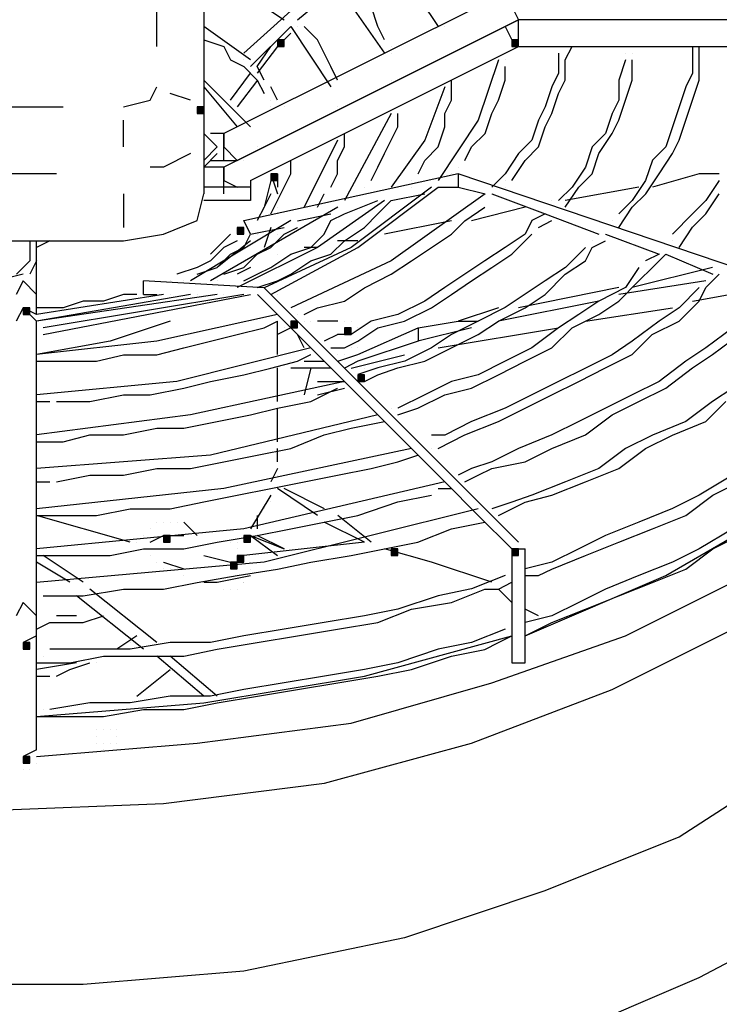
# Model space of a CAD drawing. Extents: x -537 to -75, y -72 to 223.
# Drawn here: x -453 to -444, y 192 to 205 of the extents above; entities that cross this region are included whole.
import ezdxf

# ---------------------------------------------------------------- set-up
doc = ezdxf.new("R2010")
doc.units = 0
doc.header["$LTSCALE"] = 0.25
doc.header["$MEASUREMENT"] = 0
doc.layers.add('D7', color=7, linetype='CONTINUOUS')

# ---------------------------------------------------------------- blocks, each defined once
blk = doc.blocks.new('A$C25EE0A05')
at = {"layer": 'D7', "linetype": 'Continuous'}
h = blk.add_hatch(color=7, dxfattribs=at)
h.dxf.hatch_style = 2
h.paths.add_polyline_path([(81.2, 103.863), (81.288, 103.863), (81.288, 103.95), (81.2, 103.95)])
h = blk.add_hatch(color=7, dxfattribs=at)
h.dxf.hatch_style = 2
h.paths.add_polyline_path([(84.263, 103.863), (84.35, 103.863), (84.35, 103.95), (84.263, 103.95)])
h = blk.add_hatch(color=7, dxfattribs=at)
h.dxf.hatch_style = 2
h.paths.add_polyline_path([(80.15, 102.988), (80.238, 102.988), (80.238, 103.075), (80.15, 103.075)])
h = blk.add_hatch(color=7, dxfattribs=at)
h.dxf.hatch_style = 2
h.paths.add_polyline_path([(81.113, 102.113), (81.2, 102.113), (81.2, 102.2), (81.113, 102.2)])
h = blk.add_hatch(color=7, dxfattribs=at)
h.dxf.hatch_style = 2
h.paths.add_polyline_path([(80.675, 101.413), (80.763, 101.413), (80.763, 101.5), (80.675, 101.5)])
h = blk.add_hatch(color=7, dxfattribs=at)
h.dxf.hatch_style = 2
h.paths.add_polyline_path([(77.875, 100.363), (77.963, 100.363), (77.963, 100.45), (77.875, 100.45)])
h = blk.add_hatch(color=7, dxfattribs=at)
h.dxf.hatch_style = 2
h.paths.add_polyline_path([(81.375, 100.188), (81.463, 100.188), (81.463, 100.275), (81.375, 100.275)])
h = blk.add_hatch(color=7, dxfattribs=at)
h.dxf.hatch_style = 2
h.paths.add_polyline_path([(82.075, 100.1), (82.163, 100.1), (82.163, 100.188), (82.075, 100.188)])
h = blk.add_hatch(color=7, dxfattribs=at)
h.dxf.hatch_style = 2
h.paths.add_polyline_path([(82.25, 99.488), (82.338, 99.488), (82.338, 99.575), (82.25, 99.575)])
h = blk.add_hatch(color=7, dxfattribs=at)
h.dxf.hatch_style = 2
h.paths.add_polyline_path([(79.713, 97.388), (79.8, 97.388), (79.8, 97.475), (79.713, 97.475)])
h = blk.add_hatch(color=7, dxfattribs=at)
h.dxf.hatch_style = 2
h.paths.add_polyline_path([(80.763, 97.388), (80.85, 97.388), (80.85, 97.475), (80.763, 97.475)])
h = blk.add_hatch(color=7, dxfattribs=at)
h.dxf.hatch_style = 2
h.paths.add_polyline_path([(82.688, 97.213), (82.775, 97.213), (82.775, 97.3), (82.688, 97.3)])
h = blk.add_hatch(color=7, dxfattribs=at)
h.dxf.hatch_style = 2
h.paths.add_polyline_path([(84.263, 97.213), (84.35, 97.213), (84.35, 97.3), (84.263, 97.3)])
h = blk.add_hatch(color=7, dxfattribs=at)
h.dxf.hatch_style = 2
h.paths.add_polyline_path([(84.263, 97.213), (84.35, 97.213), (84.35, 97.3), (84.263, 97.3)])
h = blk.add_hatch(color=7, dxfattribs=at)
h.dxf.hatch_style = 2
h.paths.add_polyline_path([(80.588, 97.038), (80.675, 97.038), (80.675, 97.125), (80.588, 97.125)])
h = blk.add_hatch(color=7, dxfattribs=at)
h.dxf.hatch_style = 2
h.paths.add_polyline_path([(80.675, 97.125), (80.763, 97.125), (80.763, 97.213), (80.675, 97.213)])
h = blk.add_hatch(color=7, dxfattribs=at)
h.dxf.hatch_style = 2
h.paths.add_polyline_path([(77.875, 95.988), (77.963, 95.988), (77.963, 96.075), (77.875, 96.075)])
h = blk.add_hatch(color=7, dxfattribs=at)
h.dxf.hatch_style = 2
h.paths.add_polyline_path([(77.875, 94.5), (77.963, 94.5), (77.963, 94.588), (77.875, 94.588)])
at = {"layer": 'D7', "color": 7, "linetype": 'Continuous'}
for points in [[(83.475, 106.225), (80.762, 103.775)], [(82.6, 105.175), (83.3, 104.125)], [(80.237, 104.913), (81.287, 104.213)], [(79.625, 103.863), (79.625, 104.738)], [(80.238, 104.738), (80.238, 102.813)], [(81.463, 104.212), (81.988, 104.65)], [(81.988, 104.65), (82.6, 103.775)], [(84.175, 104.563), (80.5, 102.725)], [(84.175, 104.562), (84.262, 104.387), (84.35, 104.212)], [(82.512, 104.125), (82.425, 104.388)], [(80.675, 102.375), (84.35, 104.213)], [(81.463, 104.213), (81.463, 104.213)], [(84.35, 104.213), (84.175, 104.125)], [(84.35, 103.863), (84.35, 104.213)], [(91.087, 104.213), (84.35, 104.213)], [(84.35, 104.213), (84.35, 104.213)], [(84.875, 104.213), (84.875, 104.213)], [(85.05, 104.212), (85.05, 104.212)], [(85.925, 104.212), (85.925, 104.212)], [(80.85, 103.688), (80.237, 104.125)], [(84.175, 104.125), (80.5, 102.288)], [(80.85, 103.6), (81.375, 104.125)], [(81.375, 104.125), (81.375, 104.125)], [(81.375, 104.125), (81.9, 103.338)], [(81.463, 104.125), (81.463, 104.125)], [(81.725, 103.95), (81.55, 104.125)], [(81.55, 104.125), (81.55, 104.125)], [(82.6, 103.95), (82.512, 104.125)], [(83.388, 104.125), (83.388, 104.125)], [(84.175, 104.125), (84.262, 103.95)], [(84.175, 104.125), (84.175, 104.125)], [(80.237, 103.95), (80.237, 103.95)], [(80.237, 103.95), (80.5, 103.863)], [(81.375, 104.038), (81.2, 103.863)], [(81.2, 103.863), (81.288, 103.863), (81.288, 103.95), (81.2, 103.95), (81.2, 103.863)], [(81.812, 103.775), (81.725, 103.95)], [(84.263, 103.863), (84.35, 103.863), (84.35, 103.95), (84.263, 103.95), (84.263, 103.863)], [(80.5, 103.863), (80.587, 103.688)], [(80.85, 102.113), (84.35, 103.863)], [(80.937, 103.6), (81.112, 103.863)], [(81.2, 103.863), (80.937, 103.513)], [(82.688, 103.863), (82.688, 103.863)], [(84.35, 103.863), (91.087, 103.863)], [(84.35, 103.863), (84.35, 103.863)], [(84.875, 103.863), (84.875, 103.863)], [(84.962, 103.687), (85.05, 103.862)], [(85.75, 103.863), (85.75, 103.863)], [(86.625, 103.863), (86.625, 103.688), (86.625, 103.513)], [(86.713, 103.425), (86.713, 103.6), (86.713, 103.863)], [(80.587, 103.688), (80.762, 103.6)], [(80.763, 103.688), (80.763, 103.688)], [(80.85, 103.688), (80.85, 103.688)], [(81.987, 103.425), (81.9, 103.6), (81.812, 103.775)], [(82.687, 103.775), (82.687, 103.775)], [(83.475, 103.775), (83.475, 103.775)], [(84.087, 103.688), (83.825, 102.9)], [(84.175, 103.688), (84.175, 103.688)], [(84.875, 103.775), (84.875, 103.775), (84.875, 103.513)], [(84.962, 103.425), (84.962, 103.687)], [(85.75, 103.688), (85.662, 103.425)], [(85.75, 103.775), (85.75, 103.775)], [(85.837, 103.775), (85.837, 103.775)], [(85.837, 103.425), (85.837, 103.688)], [(80.762, 103.6), (80.937, 103.425)], [(80.85, 103.6), (80.85, 103.6)], [(81.025, 103.425), (80.937, 103.6)], [(84.175, 103.425), (84.175, 103.6)], [(80.237, 103.425), (80.85, 102.813)], [(80.588, 103.163), (80.85, 103.513)], [(80.938, 103.425), (80.675, 103.075)], [(80.937, 103.425), (81.025, 103.25)], [(81.987, 103.425), (81.987, 103.425)], [(82.688, 103.425), (82.688, 103.425)], [(82.775, 103.425), (82.775, 103.425)], [(83.475, 103.163), (83.475, 103.425)], [(84.088, 103.163), (84.175, 103.425)], [(84.875, 103.513), (84.788, 103.338)], [(84.875, 103.25), (84.962, 103.425)], [(85.662, 102.9), (85.75, 103.163), (85.837, 103.425)], [(85.663, 103.425), (85.663, 103.163)], [(86.45, 102.638), (86.538, 102.9), (86.625, 103.163), (86.713, 103.425)], [(86.625, 103.513), (86.537, 103.338)], [(79.538, 103.163), (79.625, 103.338)], [(80.238, 103.338), (80.675, 102.813)], [(81.2, 103.163), (81.112, 103.338)], [(81.112, 103.338), (81.112, 103.338)], [(83.387, 103.338), (83.125, 102.638)], [(84.788, 103.338), (84.7, 103.075)], [(86.538, 103.338), (86.45, 103.076), (86.363, 102.813), (86.275, 102.551)], [(79.188, 103.075), (79.538, 103.163)], [(80.063, 103.163), (79.8, 103.25)], [(81.025, 103.25), (81.025, 103.25)], [(81.112, 103.163), (81.112, 103.163)], [(83.388, 102.988), (83.475, 103.163)], [(84, 102.988), (84.088, 103.163)], [(84.787, 102.987), (84.875, 103.25)], [(85.663, 103.163), (85.575, 102.988)], [(76.825, 103.075), (78.4, 103.075)], [(80.15, 102.988), (80.238, 102.988), (80.238, 103.075), (80.15, 103.075), (80.15, 102.988)], [(81.112, 103.075), (81.112, 103.075)], [(81.287, 103.075), (81.287, 103.075)], [(81.987, 103.075), (81.987, 103.075)], [(82.075, 103.075), (82.075, 103.075)], [(84.7, 103.075), (84.613, 102.9)], [(82.688, 102.988), (82.075, 101.85)], [(82.775, 102.813), (82.775, 102.988)], [(83.388, 102.813), (83.388, 102.988)], [(83.913, 102.725), (84, 102.988)], [(84.7, 102.813), (84.787, 102.987)], [(85.575, 102.988), (85.487, 102.725)], [(79.188, 102.55), (79.188, 102.9)], [(80.238, 102.813), (80.238, 101.938)], [(82.687, 102.638), (82.775, 102.813)], [(83.825, 102.9), (83.3, 102.112)], [(83.3, 102.55), (83.388, 102.813)], [(84.613, 102.9), (84.525, 102.638)], [(84.612, 102.55), (84.7, 102.813)], [(85.575, 102.725), (85.662, 102.9)], [(80.237, 102.725), (80.413, 102.55)], [(80.5, 102.725), (80.325, 102.725)], [(80.5, 102.375), (80.5, 102.725)], [(80.5, 102.725), (80.5, 102.55)], [(80.5, 102.725), (80.5, 102.725)], [(81.375, 102.725), (81.375, 102.725)], [(82.075, 102.55), (82.075, 102.725)], [(83.738, 102.55), (83.913, 102.725)], [(85.488, 102.725), (85.312, 102.55)], [(85.4, 102.463), (85.575, 102.725)], [(80.413, 102.55), (80.237, 102.375)], [(80.5, 102.55), (80.675, 102.375)], [(80.937, 102.55), (80.937, 102.55)], [(81.025, 102.55), (81.025, 102.55)], [(81.987, 102.638), (81.55, 101.762)], [(81.987, 102.375), (82.075, 102.55)], [(82.6, 102.463), (82.687, 102.638)], [(83.125, 102.638), (82.687, 102.025)], [(83.125, 102.375), (83.3, 102.55)], [(83.65, 102.375), (83.738, 102.55)], [(84.525, 102.638), (84.35, 102.463)], [(84.437, 102.375), (84.612, 102.55)], [(85.313, 102.55), (85.225, 102.288)], [(86.275, 102.551), (86.1, 102.376)], [(86.363, 102.463), (86.45, 102.638)], [(80.063, 102.463), (79.713, 102.288)], [(80.413, 102.463), (80.237, 102.288)], [(80.413, 102.463), (80.413, 102.463)], [(80.85, 102.463), (80.85, 102.463)], [(82.512, 102.288), (82.6, 102.463)], [(84.35, 102.463), (84.175, 102.2)], [(85.312, 102.2), (85.4, 102.463)], [(86.013, 101.938), (86.188, 102.2), (86.363, 102.463)], [(79.713, 102.288), (79.537, 102.288)], [(80.5, 102.288), (80.5, 102.288), (80.237, 102.288)], [(80.325, 102.375), (80.5, 102.375), (80.675, 102.375)], [(80.5, 102.288), (80.5, 102.113)], [(80.5, 101.938), (80.5, 102.288)], [(80.763, 102.375), (80.763, 102.375)], [(81.2, 102.288), (81.2, 102.288)], [(81.375, 102.2), (81.375, 102.375)], [(81.987, 102.2), (81.987, 102.375)], [(82.425, 102.113), (82.512, 102.288)], [(83.038, 102.2), (83.125, 102.375)], [(83.563, 102.288), (83.563, 102.288)], [(84.262, 102.112), (84.437, 102.375)], [(85.225, 102.288), (85.05, 102.025)], [(86.1, 102.376), (86.012, 102.113)], [(78.313, 102.2), (76.737, 102.2)], [(83.563, 102.2), (80.763, 101.587)], [(81.112, 102.2), (81.2, 101.938)], [(81.113, 102.113), (81.2, 102.113), (81.2, 102.2), (81.113, 102.2), (81.113, 102.113)], [(81.2, 102.2), (81.2, 102.025)], [(81.287, 102.025), (81.375, 102.2)], [(81.9, 102.025), (81.987, 102.2)], [(83.475, 102.2), (83.475, 102.2)], [(83.563, 102.2), (83.563, 102.025)], [(83.563, 102.2), (83.563, 102.2)], [(89.25, 100.275), (83.563, 102.2)], [(84.175, 102.2), (84, 102.025)], [(85.137, 102.025), (85.312, 102.2)], [(86.712, 102.2), (86.1, 102.025)], [(86.975, 102.2), (86.712, 102.2)], [(80.85, 102.025), (80.237, 102.025)], [(80.5, 102.113), (80.675, 102.025)], [(80.85, 102.113), (80.85, 101.85)], [(80.85, 102.113), (80.85, 102.113)], [(80.85, 102.025), (80.85, 101.85)], [(81.113, 102.113), (81.025, 101.763)], [(81.2, 101.85), (81.287, 102.025)], [(83.212, 102.025), (82.162, 101.238)], [(82.25, 101.238), (83.3, 102.025)], [(82.337, 102.025), (82.337, 102.025)], [(82.95, 102.113), (82.95, 102.113)], [(82.95, 102.025), (82.95, 102.025)], [(83.212, 102.025), (83.212, 102.025)], [(83.3, 102.025), (83.3, 102.025)], [(83.3, 102.025), (83.563, 102.025)], [(83.563, 102.025), (83.913, 101.938)], [(84.175, 102.112), (84.175, 102.112)], [(84.175, 102.025), (84.175, 102.025)], [(85.05, 102.025), (84.875, 101.85)], [(85.925, 102.025), (84.962, 101.85)], [(84.962, 101.763), (85.137, 102.025)], [(86.012, 102.113), (85.837, 101.85)], [(86.975, 102.113), (86.8, 101.85)], [(79.188, 101.938), (79.188, 101.5)], [(80.15, 101.588), (80.237, 101.938)], [(81.112, 101.938), (81.025, 101.763)], [(81.725, 101.762), (81.812, 101.937)], [(81.812, 101.937), (81.812, 101.937)], [(82.337, 101.938), (82.337, 101.938)], [(83.913, 101.938), (82.688, 101.063)], [(82.688, 101.85), (83.125, 101.937)], [(83.912, 101.938), (83.912, 101.938)], [(84, 101.938), (84, 101.938)], [(84, 101.938), (84.7, 101.675)], [(85.838, 101.763), (86.013, 101.938)], [(86.8, 101.676), (86.975, 101.938)], [(80.85, 101.85), (80.237, 101.85)], [(81.988, 101.763), (80.325, 100.8)], [(81.025, 101.763), (80.937, 101.588)], [(81.112, 101.675), (81.2, 101.85)], [(81.2, 101.763), (81.2, 101.763)], [(82.6, 101.85), (81.725, 101.238)], [(81.987, 101.762), (81.987, 101.762)], [(81.987, 101.762), (81.987, 101.762)], [(82.075, 101.675), (82.512, 101.85)], [(82.337, 101.5), (82.512, 101.675), (82.687, 101.85)], [(82.6, 101.85), (82.6, 101.85)], [(82.687, 101.85), (82.687, 101.85)], [(83.65, 101.587), (83.912, 101.762)], [(84.437, 101.762), (83.737, 101.587)], [(83.912, 101.762), (83.912, 101.762)], [(84.787, 101.85), (84.787, 101.85)], [(84.788, 101.85), (84.788, 101.85)], [(84.875, 101.85), (84.875, 101.85)], [(84.875, 101.763), (84.875, 101.763)], [(84.962, 101.763), (84.962, 101.763)], [(85.837, 101.851), (85.662, 101.675)], [(85.663, 101.5), (85.838, 101.763)], [(86.8, 101.85), (86.625, 101.675), (86.362, 101.413)], [(81.112, 101.675), (81.112, 101.675)], [(81.2, 101.675), (81.2, 101.675)], [(81.462, 101.587), (81.9, 101.675)], [(81.9, 101.588), (82.075, 101.675)], [(82.075, 101.675), (82.075, 101.675)], [(82.075, 101.675), (82.075, 101.675)], [(84.7, 101.675), (84.525, 101.588)], [(84.7, 101.675), (84.7, 101.675)], [(84.7, 101.675), (85.4, 101.413)], [(85.662, 101.676), (85.662, 101.676)], [(86.625, 101.501), (86.8, 101.676)], [(79.712, 101.413), (80.15, 101.588)], [(81.375, 101.588), (80.062, 100.8)], [(80.675, 101.413), (80.763, 101.413), (80.763, 101.5), (80.675, 101.5), (80.675, 101.413)], [(80.85, 101.413), (80.762, 101.588)], [(80.762, 101.5), (80.762, 101.5)], [(80.85, 101.412), (81.287, 101.5)], [(80.937, 101.588), (80.937, 101.588)], [(81.113, 101.5), (81.025, 101.238)], [(81.287, 101.412), (81.462, 101.5)], [(81.462, 101.5), (81.462, 101.5)], [(81.812, 101.413), (81.9, 101.588)], [(82.075, 101.325), (82.337, 101.5)], [(83.475, 101.587), (82.6, 101.412)], [(83.475, 101.412), (83.65, 101.587)], [(84.525, 101.588), (84.437, 101.413)], [(84.612, 101.5), (84.787, 101.588)], [(85.575, 101.588), (85.575, 101.588)], [(86.45, 101.238), (86.625, 101.501)], [(79.187, 101.325), (79.712, 101.413)], [(80.588, 101.413), (80.325, 101.15)], [(80.762, 101.238), (80.85, 101.413)], [(80.762, 101.413), (80.762, 101.413)], [(80.85, 101.413), (80.85, 101.413)], [(80.937, 101.413), (80.937, 101.413)], [(81.112, 101.237), (81.287, 101.412)], [(81.2, 101.413), (81.2, 101.413)], [(81.637, 101.238), (81.812, 101.413)], [(82.687, 100.887), (82.95, 101.062), (83.212, 101.237), (83.475, 101.412)], [(84.437, 101.413), (84.175, 101.238), (83.912, 101.063), (83.65, 100.888), (83.387, 100.713), (83.125, 100.538)], [(84.262, 101.15), (84.525, 101.413)], [(84.525, 101.413), (84.525, 101.413)], [(85.4, 101.413), (85.4, 101.413)], [(85.4, 101.413), (85.4, 101.413)], [(85.487, 101.413), (85.487, 101.413)], [(85.488, 101.413), (86.188, 101.15)], [(86.362, 101.413), (86.362, 101.413)], [(75.862, 101.325), (79.187, 101.325)], [(77.963, 101.325), (77.963, 101.063)], [(78.05, 100.625), (78.05, 101.325)], [(78.225, 101.325), (78.05, 101.238)], [(80.5, 101.238), (80.325, 101.063)], [(80.85, 101.325), (80.413, 100.975)], [(80.675, 101.325), (80.5, 101.238)], [(80.587, 101.15), (80.762, 101.238)], [(81.725, 101.238), (80.675, 100.713)], [(80.937, 101.15), (81.112, 101.237)], [(82.162, 101.238), (81.025, 100.712)], [(81.113, 100.625), (82.25, 101.238)], [(81.375, 101.15), (81.637, 101.238)], [(81.725, 101.237), (81.55, 101.237)], [(81.9, 101.15), (82.075, 101.325)], [(82.25, 101.325), (81.987, 101.325)], [(85.225, 101.238), (84.963, 100.976)], [(85.225, 101.063), (85.312, 101.238)], [(85.312, 101.238), (85.487, 101.325)], [(85.313, 101.326), (85.313, 101.326)], [(86.362, 101.325), (86.362, 101.325)], [(78.05, 101.15), (78.05, 101.15)], [(80.412, 100.975), (80.587, 101.15)], [(80.762, 100.975), (80.937, 101.15)], [(81.112, 100.975), (81.375, 101.15)], [(81.2, 101.15), (81.2, 101.15)], [(81.637, 101.063), (81.9, 101.15)], [(83.212, 100.45), (83.475, 100.625), (83.737, 100.8), (84, 100.975), (84.262, 101.15)], [(85.662, 100.538), (85.925, 100.8), (86.1, 100.975), (86.275, 101.15)], [(86.187, 101.15), (86.012, 101.063)], [(86.187, 101.15), (86.187, 101.15)], [(86.275, 101.15), (86.275, 101.15)], [(86.275, 101.15), (86.888, 100.888)], [(77.963, 101.063), (77.788, 100.888)], [(78.05, 101.063), (77.963, 100.888)], [(78.05, 101.063), (78.05, 101.063)], [(80.15, 100.975), (79.887, 100.888)], [(80.325, 101.063), (80.15, 100.975)], [(80.15, 100.888), (80.412, 100.975)], [(80.5, 100.887), (80.762, 100.975)], [(80.85, 100.975), (80.675, 100.888)], [(80.762, 100.8), (80.937, 100.888), (81.112, 100.975)], [(81.2, 100.975), (81.2, 100.975)], [(81.375, 100.888), (81.637, 101.063)], [(82.688, 101.063), (81.375, 100.45)], [(84.963, 100.976), (84.7, 100.801), (84.438, 100.626), (84.175, 100.451)], [(84.962, 100.888), (85.225, 101.063)], [(85.925, 100.975), (85.75, 100.713)], [(86.887, 100.975), (85.837, 100.713)], [(86.012, 101.063), (86.012, 101.063)], [(77.875, 100.888), (77.525, 100.8)], [(77.875, 100.888), (77.875, 100.888)], [(79.887, 100.888), (79.887, 100.888)], [(81.2, 100.8), (81.375, 100.888)], [(82.337, 100.712), (82.687, 100.887)], [(84.7, 100.625), (84.962, 100.888)], [(86.799, 100.713), (86.974, 100.888)], [(86.887, 100.888), (86.887, 100.888)], [(86.887, 100.888), (86.887, 100.888)], [(77.875, 100.8), (77.787, 100.625)], [(77.875, 100.8), (77.787, 100.625)], [(78.05, 100.625), (77.875, 100.8)], [(78.05, 100.625), (77.875, 100.8)], [(79.45, 100.625), (79.45, 100.8)], [(81.025, 100.712), (79.45, 100.8)], [(79.8, 100.8), (79.8, 100.8)], [(79.975, 100.8), (79.975, 100.8)], [(80.062, 100.8), (80.062, 100.8)], [(80.325, 100.8), (80.325, 100.8)], [(80.412, 100.8), (80.412, 100.8)], [(80.937, 100.713), (81.2, 100.8)], [(81.2, 100.8), (81.2, 100.8)], [(86.8, 100.8), (85.662, 100.625)], [(86.8, 100.8), (86.8, 100.8)], [(78.05, 100.363), (78.05, 100.625)], [(79.712, 100.625), (78.05, 100.363)], [(80.062, 100.625), (78.05, 100.275)], [(80.412, 100.625), (78.05, 100.275)], [(80.762, 100.625), (78.137, 100.188)], [(78.138, 100.1), (80.85, 100.625)], [(79.187, 100.625), (78.925, 100.538)], [(79.362, 100.625), (79.187, 100.625)], [(79.45, 100.625), (79.45, 100.625)], [(79.45, 100.625), (79.625, 100.625)], [(79.713, 100.625), (79.713, 100.625)], [(79.8, 100.625), (79.8, 100.625)], [(79.8, 100.625), (79.8, 100.625)], [(80.063, 100.625), (80.063, 100.625)], [(80.15, 100.625), (80.15, 100.625)], [(80.15, 100.625), (80.15, 100.625)], [(80.413, 100.625), (80.413, 100.625)], [(80.5, 100.625), (80.5, 100.625)], [(80.5, 100.625), (80.5, 100.625)], [(80.675, 100.713), (80.675, 100.713)], [(80.763, 100.625), (80.763, 100.625)], [(80.85, 100.625), (80.85, 100.625)], [(80.85, 100.625), (80.85, 100.625)], [(80.938, 100.625), (81.2, 100.362)], [(81.025, 100.713), (81.025, 100.713)], [(84.35, 97.387), (81.025, 100.712)], [(81.2, 100.625), (81.2, 100.625)], [(82.075, 100.537), (82.337, 100.712)], [(85.662, 100.713), (84.35, 100.45)], [(84.437, 100.45), (84.7, 100.625)], [(85.75, 100.713), (85.4, 100.538)], [(86.712, 100.713), (86.45, 100.45)], [(86.625, 100.537), (87.587, 100.712)], [(86.712, 100.538), (86.799, 100.713)], [(78.662, 100.538), (78.4, 100.45)], [(78.925, 100.538), (78.662, 100.538)], [(81.725, 100.45), (82.075, 100.537)], [(83.125, 100.538), (82.775, 100.363)], [(85.4, 100.538), (84.087, 100.275)], [(85.4, 100.538), (85.137, 100.363), (84.875, 100.188)], [(85.4, 100.363), (85.662, 100.538)], [(86.449, 100.275), (86.712, 100.538)], [(77.875, 100.45), (77.787, 100.275)], [(78.05, 100.363), (77.875, 100.45)], [(77.875, 100.363), (77.963, 100.363), (77.963, 100.45), (77.875, 100.45), (77.875, 100.363)], [(78.05, 100.275), (77.875, 100.45)], [(78.4, 100.45), (78.225, 100.45), (78.05, 100.45)], [(81.2, 100.363), (79.625, 100.013)], [(81.2, 100.363), (81.2, 100.363)], [(81.2, 100.362), (81.638, 99.925)], [(81.462, 100.362), (81.462, 100.362)], [(81.55, 100.362), (81.725, 100.45)], [(82.775, 100.363), (82.425, 100.275)], [(82.862, 100.275), (83.212, 100.45)], [(84.175, 100.451), (83.825, 100.276), (83.475, 100.101)], [(84.087, 100.45), (83.562, 100.275)], [(84.088, 100.275), (84.437, 100.45)], [(85.05, 100.188), (85.4, 100.363)], [(85.225, 100.275), (86.362, 100.45)], [(86.45, 100.45), (86.187, 100.275)], [(78.05, 100.275), (78.05, 100.275)], [(78.05, 96.425), (78.05, 100.275)], [(79.8, 100.275), (79.013, 100.013)], [(81.025, 100.187), (81.2, 100.275)], [(81.2, 99.838), (81.2, 100.275)], [(81.2, 100.275), (81.2, 100.275)], [(81.287, 100.275), (81.287, 100.275)], [(81.375, 100.188), (81.463, 100.188), (81.463, 100.275), (81.375, 100.275), (81.375, 100.188)], [(81.375, 100.275), (81.375, 100.275)], [(81.55, 100.275), (81.55, 100.275)], [(81.637, 100.275), (81.637, 100.275)], [(81.988, 100.275), (81.725, 100.275)], [(81.725, 100.275), (81.725, 100.275)], [(81.812, 100.275), (81.812, 100.275)], [(81.9, 100.275), (81.9, 100.275)], [(81.987, 100.275), (81.987, 100.275)], [(82.075, 100.275), (82.075, 100.275)], [(82.162, 100.275), (82.162, 100.275)], [(82.425, 100.275), (82.162, 100.1)], [(82.512, 100.188), (82.862, 100.275)], [(83.038, 100.188), (83.563, 100.275)], [(83.562, 100.275), (83.825, 100.275)], [(83.825, 100.1), (84.088, 100.275)], [(86.187, 100.275), (85.837, 100.012)], [(86.099, 100.1), (86.449, 100.275)], [(79.625, 99.837), (79.975, 99.925), (80.325, 100.012), (80.675, 100.1), (81.025, 100.187)], [(81.375, 100.187), (81.2, 100.1)], [(81.2, 100.1), (81.2, 100.1)], [(81.288, 100.188), (81.288, 100.188)], [(81.375, 100.188), (81.375, 100.188)], [(81.55, 99.925), (81.463, 100.1)], [(81.988, 100.1), (81.812, 100.013)], [(82.162, 100.1), (81.987, 100.1)], [(82.075, 100.1), (82.163, 100.1), (82.163, 100.188), (82.075, 100.188), (82.075, 100.1)], [(82.162, 100.187), (82.162, 100.187)], [(82.25, 99.838), (83.038, 100.188)], [(82.25, 100.013), (82.512, 100.188)], [(82.25, 100.187), (82.25, 100.187)], [(83.737, 100.188), (83.037, 100.013)], [(83.038, 100.188), (83.038, 100.013)], [(83.125, 99.75), (83.475, 99.925), (83.825, 100.1)], [(83.475, 100.101), (83.212, 99.926)], [(83.3, 99.925), (84.875, 100.187)], [(84.875, 100.188), (84.525, 99.925)], [(84.787, 99.925), (85.05, 100.188)], [(85.837, 99.838), (86.099, 100.1)], [(87.15, 100.188), (86.8, 99.925)], [(86.887, 99.838), (87.237, 100.1)], [(79.013, 100.013), (78.05, 99.838)], [(79.625, 100.013), (78.05, 99.838)], [(82.075, 99.925), (82.25, 100.013)], [(82.25, 100.013), (82.25, 100.013)], [(82.25, 100.013), (82.25, 100.013)], [(83.038, 100.013), (82.25, 99.75)], [(82.25, 100.012), (82.25, 100.012)], [(85.837, 100.012), (85.575, 99.837)], [(78.837, 99.75), (79.187, 99.837)], [(79.187, 99.837), (79.625, 99.837)], [(81.637, 99.925), (79.887, 99.488)], [(81.462, 99.75), (81.637, 99.838)], [(81.637, 99.838), (81.637, 99.838)], [(81.638, 99.925), (82.075, 99.487)], [(81.725, 99.838), (81.725, 99.838)], [(81.725, 99.838), (81.725, 99.838)], [(81.9, 99.925), (82.075, 99.925)], [(81.988, 99.75), (82.25, 99.838)], [(81.988, 99.838), (81.988, 99.838)], [(82.075, 99.925), (82.075, 99.925)], [(82.075, 99.838), (82.075, 99.838)], [(82.162, 99.662), (82.862, 99.837)], [(82.163, 99.925), (82.163, 99.925)], [(82.25, 99.925), (82.25, 99.925)], [(82.25, 99.838), (82.25, 99.838)], [(83.213, 99.926), (82.863, 99.751)], [(83.737, 99.4), (84.087, 99.575), (84.437, 99.75), (84.787, 99.925)], [(84.525, 99.925), (84.175, 99.75), (83.825, 99.575)], [(84.087, 98.963), (84.437, 99.138), (84.787, 99.313), (85.137, 99.488), (85.487, 99.663), (85.837, 99.838)], [(85.575, 99.837), (85.225, 99.662), (84.875, 99.487), (84.525, 99.312), (84.175, 99.137)], [(86.8, 99.925), (86.538, 99.75)], [(86.625, 99.663), (86.887, 99.838)], [(78.05, 99.75), (78.487, 99.75), (78.837, 99.75)], [(80.762, 99.575), (81.112, 99.662), (81.462, 99.75)], [(81.375, 99.75), (81.375, 99.75)], [(81.55, 99.75), (81.813, 99.75)], [(82.25, 99.75), (82.075, 99.662)], [(82.863, 99.751), (82.513, 99.663)], [(82.775, 99.663), (83.125, 99.75)], [(86.538, 99.75), (86.188, 99.488)], [(80.325, 99.487), (80.762, 99.575)], [(81.2, 99.225), (81.2, 99.663)], [(81.9, 99.662), (81.375, 99.662)], [(81.638, 99.663), (81.55, 99.313)], [(81.9, 99.662), (81.9, 99.662)], [(82.513, 99.663), (82.25, 99.576)], [(82.25, 99.488), (82.338, 99.488), (82.338, 99.575), (82.25, 99.575), (82.25, 99.488)], [(82.337, 99.662), (82.337, 99.662)], [(82.338, 99.488), (82.513, 99.575)], [(82.513, 99.575), (82.775, 99.663)], [(83.825, 99.575), (83.475, 99.488)], [(86.275, 99.4), (86.625, 99.663)], [(79.887, 99.488), (78.05, 99.313)], [(79.975, 99.4), (80.325, 99.487)], [(82.075, 99.488), (80.063, 99.051)], [(81.725, 99.488), (82.075, 99.488)], [(81.725, 99.488), (81.725, 99.488)], [(82.075, 99.487), (82.513, 99.05)], [(83.475, 99.488), (83.125, 99.313), (82.775, 99.138)], [(86.188, 99.488), (85.838, 99.313), (85.488, 99.138), (85.138, 98.963), (84.788, 98.788)], [(78.75, 99.225), (79.187, 99.312)], [(79.187, 99.312), (79.537, 99.312)], [(79.537, 99.312), (79.975, 99.4)], [(81.637, 99.225), (81.987, 99.4)], [(81.725, 99.312), (82.075, 99.4)], [(81.725, 99.313), (81.725, 99.313)], [(81.987, 99.4), (81.987, 99.4)], [(82.075, 99.4), (82.075, 99.4)], [(82.075, 99.4), (82.075, 99.4)], [(82.162, 99.4), (82.162, 99.4)], [(83.037, 99.138), (83.387, 99.313)], [(83.387, 99.313), (83.737, 99.4)], [(85.575, 99.05), (85.925, 99.225), (86.275, 99.4)], [(87.15, 99.4), (86.887, 99.225)], [(78.05, 99.225), (78.225, 99.225)], [(78.312, 99.225), (78.75, 99.225)], [(81.2, 99.138), (81.637, 99.225)], [(86.887, 99.225), (86.537, 98.962)], [(86.799, 98.962), (87.062, 99.225)], [(80.063, 99.051), (78.05, 98.788)], [(79.975, 98.875), (80.412, 98.963), (80.85, 99.05)], [(82.512, 99.05), (80.325, 98.525)], [(80.85, 99.05), (81.2, 99.138)], [(81.2, 98.7), (81.2, 99.138)], [(82.513, 99.05), (82.95, 98.612)], [(82.687, 99.138), (82.687, 99.138)], [(82.775, 99.05), (83.037, 99.138)], [(82.775, 99.138), (82.775, 99.138)], [(84.175, 99.137), (83.737, 98.962)], [(85.225, 98.788), (85.575, 99.05)], [(82.162, 98.875), (82.6, 98.963)], [(83.738, 98.962), (83.387, 98.787)], [(83.649, 98.788), (84.087, 98.963)], [(86.537, 98.962), (86.1, 98.787)], [(86.362, 98.787), (86.799, 98.962)], [(78.4, 98.7), (78.75, 98.788)], [(78.75, 98.788), (79.187, 98.788)], [(79.187, 98.788), (79.625, 98.875)], [(79.625, 98.875), (79.975, 98.875)], [(81.375, 98.613), (81.812, 98.788)], [(81.812, 98.788), (82.162, 98.875)], [(83.388, 98.787), (83.212, 98.787)], [(83.299, 98.613), (83.649, 98.788)], [(84.788, 98.788), (84.35, 98.612)], [(84.787, 98.613), (85.225, 98.788)], [(86.1, 98.787), (85.75, 98.612)], [(86.012, 98.612), (86.362, 98.787)], [(78.05, 98.7), (78.4, 98.7)], [(80.062, 98.35), (80.5, 98.438), (80.937, 98.525), (81.375, 98.613)], [(82.95, 98.612), (80.5, 98.087)], [(81.2, 98.438), (81.2, 98.613)], [(82.95, 98.612), (83.387, 98.175)], [(83.212, 98.613), (83.212, 98.613)], [(84.35, 98.613), (84, 98.438)], [(84.437, 98.438), (84.787, 98.613)], [(85.75, 98.612), (85.4, 98.35)], [(85.662, 98.35), (86.012, 98.612)], [(80.325, 98.525), (78.05, 98.35)], [(81.2, 98.438), (81.2, 98.438)], [(82.424, 98.35), (82.774, 98.438)], [(82.774, 98.438), (83.037, 98.525)], [(84, 98.438), (83.738, 98.35)], [(84, 98.35), (84.437, 98.438)], [(79.187, 98.263), (79.625, 98.35)], [(79.625, 98.35), (80.062, 98.35)], [(79.799, 97.825), (80.237, 97.913), (80.674, 98), (81.112, 98.088), (81.549, 98.175), (81.987, 98.263), (82.424, 98.35)], [(81.2, 98.35), (81.112, 98.175)], [(83.738, 98.35), (83.563, 98.263)], [(83.65, 98.175), (83.825, 98.263), (84, 98.35)], [(85.4, 98.35), (84.963, 98.175), (84.525, 98)], [(84.787, 98), (85.224, 98.175), (85.662, 98.35)], [(78.05, 98.175), (78.225, 98.175)], [(78.312, 98.175), (78.75, 98.263)], [(78.75, 98.263), (79.187, 98.263)], [(83.388, 98.175), (80.763, 97.562)], [(81.113, 98.175), (81.113, 98.175)], [(81.2, 98.263), (81.2, 98.263)], [(83.387, 98.175), (83.825, 97.737)], [(87.149, 98.263), (86.712, 98.001)], [(86.888, 98), (87.238, 98.175)], [(80.5, 98.088), (78.05, 97.825)], [(81.725, 97.738), (81.2, 98.088)], [(81.813, 97.825), (81.287, 98.088)], [(83.3, 98.088), (83.475, 98.088)], [(81.113, 98), (80.85, 97.563)], [(81.113, 97.913), (81.113, 97.913)], [(82.25, 97.738), (82.775, 97.913)], [(82.775, 97.913), (83.212, 98)], [(83.212, 98), (83.212, 98)], [(84.525, 98), (84.262, 97.912), (84, 97.825)], [(84.087, 97.737), (84.437, 97.912)], [(84.437, 97.912), (84.787, 98)], [(86.275, 96.95), (87.938, 97.913)], [(86.712, 98.001), (86.362, 97.826)], [(86.538, 97.738), (86.888, 98)], [(78.837, 97.738), (79.274, 97.825)], [(79.274, 97.825), (79.799, 97.825)], [(81.025, 97.825), (81.025, 97.825)], [(83.825, 97.825), (81.025, 97.125)], [(86.362, 97.826), (85.924, 97.651), (85.487, 97.476)], [(78.049, 97.738), (78.487, 97.738), (78.837, 97.738)], [(79.275, 97.388), (78.05, 97.738)], [(79.625, 97.65), (79.625, 97.65)], [(79.713, 97.65), (79.713, 97.65)], [(79.8, 97.65), (79.8, 97.65)], [(79.888, 97.65), (79.888, 97.65)], [(80.15, 97.475), (79.975, 97.65)], [(80.937, 97.475), (81.375, 97.563), (81.812, 97.65), (82.25, 97.738)], [(80.938, 97.563), (80.938, 97.738)], [(82.337, 97.388), (81.812, 97.65)], [(82.425, 97.388), (81.988, 97.738)], [(83.474, 97.562), (83.912, 97.65)], [(83.825, 97.737), (84.262, 97.3)], [(85.663, 97.388), (86.1, 97.563), (86.537, 97.738)], [(80.763, 97.562), (78.05, 97.3)], [(79.538, 97.563), (79.538, 97.563)], [(83.037, 97.387), (83.474, 97.562)], [(87.15, 97.563), (86.712, 97.3)], [(79.363, 97.388), (79.363, 97.388)], [(79.45, 97.475), (79.45, 97.475)], [(79.538, 97.388), (79.713, 97.475)], [(79.713, 97.475), (79.975, 97.475)], [(79.713, 97.388), (79.8, 97.388), (79.8, 97.475), (79.713, 97.475), (79.713, 97.388)], [(79.975, 97.3), (80.412, 97.388)], [(80.412, 97.388), (80.937, 97.475)], [(80.588, 97.388), (80.588, 97.388)], [(80.675, 97.388), (80.675, 97.388)], [(80.763, 97.388), (80.85, 97.388), (80.85, 97.475), (80.763, 97.475), (80.763, 97.388)], [(82.338, 97.388), (80.763, 97.213)], [(80.763, 97.388), (80.763, 97.388)], [(80.85, 97.475), (81.2, 97.212)], [(80.85, 97.475), (81.287, 97.3)], [(81.287, 97.3), (80.937, 97.475)], [(82.162, 97.212), (82.599, 97.3), (83.037, 97.387)], [(85.487, 97.476), (85.137, 97.301), (84.787, 97.126)], [(85.225, 97.212), (85.662, 97.387)], [(86.888, 97.3), (87.238, 97.475)], [(79.012, 97.213), (79.45, 97.3)], [(79.45, 97.3), (79.45, 97.3)], [(79.45, 97.3), (79.975, 97.3)], [(80.675, 97.3), (80.675, 97.3)], [(80.675, 97.3), (80.675, 97.3)], [(83.213, 97.125), (82.6, 97.3)], [(82.688, 97.213), (82.775, 97.213), (82.775, 97.3), (82.688, 97.3), (82.688, 97.213)], [(84.263, 97.213), (84.35, 97.213), (84.35, 97.3), (84.263, 97.3), (84.263, 97.213)], [(84.263, 97.3), (84.438, 97.3)], [(84.263, 97.213), (84.35, 97.213), (84.35, 97.3), (84.263, 97.3), (84.263, 97.213)], [(84.263, 97.3), (84.263, 97.3)], [(84.263, 97.3), (84.263, 96.862)], [(84.438, 97.3), (84.438, 97.3)], [(84.438, 95.812), (84.438, 97.3)], [(86.712, 97.3), (86.362, 97.125)], [(86.538, 97.037), (86.888, 97.3)], [(78.05, 97.213), (78.312, 97.213), (78.487, 97.213), (79.012, 97.213)], [(78.488, 96.863), (78.05, 97.125)], [(81.025, 97.125), (78.05, 96.862)], [(78.663, 96.863), (78.137, 97.213)], [(79.538, 97.213), (79.538, 97.213)], [(79.625, 97.125), (79.625, 97.125)], [(79.713, 97.125), (79.713, 97.125)], [(79.713, 97.125), (79.975, 97.038)], [(80.238, 97.213), (80.588, 97.125)], [(80.588, 97.038), (80.675, 97.038), (80.675, 97.125), (80.588, 97.125), (80.588, 97.038)], [(80.675, 97.125), (80.763, 97.125), (80.763, 97.213), (80.675, 97.213), (80.675, 97.125)], [(80.762, 97.212), (80.762, 97.212)], [(80.85, 97.125), (80.85, 97.125)], [(81.199, 97.037), (81.637, 97.125)], [(81.637, 97.125), (82.162, 97.212)], [(84, 96.863), (83.213, 97.125)], [(84.787, 97.126), (84.437, 97.038)], [(84.787, 97.037), (85.225, 97.212)], [(86.362, 97.125), (85.925, 96.95), (85.487, 96.775)], [(79.713, 97.038), (79.713, 97.038)], [(79.8, 97.038), (79.8, 97.038)], [(79.888, 97.038), (79.888, 97.038)], [(80.149, 96.862), (80.674, 96.95), (81.199, 97.037)], [(80.85, 97.037), (80.85, 97.037)], [(84.612, 96.95), (84.787, 97.037)], [(84.788, 96.337), (85.225, 96.512), (85.663, 96.687), (86.1, 96.862), (86.538, 97.037)], [(79.712, 96.775), (80.149, 96.862)], [(79.975, 96.95), (79.975, 96.95)], [(80.238, 96.863), (80.238, 96.863), (80.413, 96.863)], [(80.413, 96.863), (80.85, 96.95)], [(80.762, 96.862), (80.762, 96.862)], [(80.763, 96.863), (80.763, 96.863)], [(84.174, 96.951), (83.737, 96.776)], [(84.087, 96.775), (84.262, 96.863)], [(84.262, 96.951), (84.262, 96.951)], [(84.263, 96.862), (84.263, 96.162)], [(84.263, 96.862), (84.263, 96.862)], [(84.437, 96.95), (84.612, 96.95)], [(84.438, 96.163), (86.275, 96.95)], [(85.75, 96.162), (87.325, 96.95)], [(78.662, 96.687), (79.187, 96.775)], [(79.625, 96.075), (78.75, 96.775)], [(79.187, 96.775), (79.712, 96.775)], [(80.5, 96.775), (80.5, 96.775)], [(80.588, 96.775), (80.588, 96.775)], [(80.675, 96.775), (80.675, 96.775)], [(83.737, 96.776), (83.299, 96.688)], [(83.475, 96.6), (83.912, 96.775)], [(83.912, 96.775), (84.087, 96.775)], [(84.263, 96.6), (84.088, 96.775)], [(85.487, 96.775), (85.137, 96.6), (84.787, 96.425)], [(77.875, 96.6), (77.787, 96.425)], [(78.05, 96.425), (77.875, 96.6)], [(78.049, 96.687), (78.049, 96.687)], [(78.137, 96.687), (78.137, 96.687), (78.662, 96.687)], [(79.45, 95.988), (78.575, 96.688)], [(83.299, 96.688), (82.774, 96.513)], [(82.95, 96.513), (83.475, 96.6)], [(82.774, 96.513), (82.337, 96.426)], [(82.512, 96.338), (82.95, 96.513)], [(84.613, 96.425), (84.437, 96.513)], [(78.05, 96.163), (78.05, 96.425)], [(78.575, 96.425), (78.312, 96.425)], [(78.663, 96.338), (78.925, 96.425)], [(78.925, 96.425), (78.925, 96.425)], [(82.337, 96.426), (81.812, 96.338), (81.287, 96.251), (80.762, 96.163)], [(84.787, 96.425), (84.437, 96.338)], [(78.05, 96.25), (78.225, 96.338)], [(78.225, 96.338), (78.4, 96.338), (78.663, 96.338)], [(80.412, 95.988), (80.937, 96.075), (81.462, 96.163), (81.987, 96.25), (82.512, 96.338)], [(84.175, 96.25), (83.737, 96.075)], [(84.262, 96.25), (84.262, 96.25)], [(84.438, 96.162), (84.613, 96.25), (84.788, 96.337)], [(85.575, 95.463), (87.15, 96.25)], [(78.05, 96.163), (77.875, 96.075)], [(78.05, 94.675), (78.05, 96.163)], [(79.363, 96.163), (79.1, 95.988)], [(80.762, 96.163), (80.324, 96.076)], [(82.338, 95.638), (84.262, 96.163)], [(83.912, 95.987), (84.087, 96.075), (84.262, 96.162)], [(84, 95.55), (85.75, 96.162)], [(84.263, 96.162), (84.263, 95.812)], [(84.263, 96.162), (84.263, 96.162)], [(77.875, 95.988), (77.963, 95.988), (77.963, 96.075), (77.875, 96.075), (77.875, 95.988)], [(79.275, 95.988), (78.75, 95.988), (78.225, 95.988)], [(79.188, 95.988), (79.188, 95.988)], [(79.8, 96.076), (79.275, 95.988)], [(79.275, 96.075), (79.275, 96.075)], [(80.325, 96.076), (79.8, 96.076)], [(79.975, 95.9), (80.412, 95.988)], [(83.3, 95.988), (82.775, 95.813)], [(83.737, 96.075), (83.3, 95.988)], [(83.475, 95.9), (83.912, 95.987)], [(78.138, 95.9), (78.138, 95.9)], [(78.487, 95.813), (78.925, 95.9)], [(78.925, 95.9), (79.45, 95.9), (79.975, 95.9)], [(80.237, 95.375), (79.625, 95.9)], [(80.413, 95.375), (79.8, 95.9)], [(82.95, 95.725), (83.475, 95.9)], [(78.575, 95.813), (78.05, 95.725)], [(78.05, 95.813), (78.487, 95.813)], [(78.313, 95.637), (78.488, 95.725)], [(78.488, 95.725), (78.75, 95.812)], [(78.75, 95.812), (78.75, 95.812)], [(78.838, 95.812), (78.838, 95.812)], [(79.363, 95.375), (79.8, 95.725)], [(82.338, 95.725), (81.813, 95.638), (81.288, 95.55), (80.763, 95.463)], [(82.775, 95.813), (82.337, 95.725)], [(82.512, 95.637), (82.95, 95.725)], [(84.263, 95.813), (84.438, 95.813)], [(78.05, 95.637), (78.225, 95.637)], [(80.237, 95.287), (82.337, 95.637)], [(80.413, 95.287), (80.938, 95.375), (81.462, 95.462), (81.988, 95.55), (82.512, 95.637)], [(80.763, 95.463), (80.325, 95.375)], [(82.162, 95.025), (84, 95.55)], [(83.738, 94.763), (85.575, 95.463)], [(79.8, 95.375), (79.275, 95.288)], [(80.325, 95.375), (79.8, 95.375)], [(78.05, 95.112), (80.237, 95.287)], [(78.138, 95.2), (78.138, 95.2)], [(78.75, 95.288), (78.225, 95.2)], [(78.225, 95.2), (78.225, 95.2)], [(79.275, 95.288), (78.75, 95.288)], [(78.925, 95.112), (79.45, 95.2)], [(79.275, 95.287), (79.275, 95.287)], [(79.45, 95.2), (79.975, 95.2)], [(79.975, 95.2), (80.413, 95.287)], [(78.05, 95.112), (78.488, 95.112), (78.925, 95.112)], [(78.838, 94.938), (78.838, 94.938)], [(78.925, 94.938), (78.925, 94.938)], [(79.013, 94.938), (79.013, 94.938)], [(79.1, 94.938), (79.1, 94.938)], [(80.15, 94.762), (82.162, 95.025)], [(78.838, 94.85), (78.838, 94.85)], [(78.838, 94.85), (78.838, 94.85)], [(79.1, 94.85), (79.1, 94.85)], [(78.05, 94.675), (77.875, 94.588)], [(78.05, 94.587), (80.15, 94.762)], [(78.05, 94.675), (78.05, 94.675)], [(78.838, 94.763), (78.838, 94.763)], [(78.838, 94.763), (78.838, 94.763)], [(78.925, 94.763), (78.925, 94.763)], [(78.925, 94.675), (78.925, 94.675)], [(79.013, 94.763), (79.013, 94.763)], [(79.013, 94.763), (79.013, 94.763)], [(79.1, 94.763), (79.1, 94.763)], [(79.1, 94.763), (79.1, 94.763)], [(81.813, 94.238), (83.738, 94.763)], [(77.875, 94.5), (77.963, 94.5), (77.963, 94.588), (77.875, 94.588), (77.875, 94.5)], [(78.05, 94.588), (78.05, 94.588)], [(77.875, 94.413), (77.875, 94.413)], [(77.962, 94.413), (77.962, 94.413)], [(78.05, 94.5), (78.05, 94.5)], [(86.45, 93.538), (87.938, 94.5)], [(79.713, 93.975), (81.813, 94.238)], [(77.525, 93.888), (79.713, 93.975)], [(84.7, 92.838), (86.45, 93.538)], [(82.863, 92.225), (84.7, 92.838)], [(86.713, 91.7), (88.375, 92.575)], [(80.763, 91.788), (82.862, 92.225)], [(78.663, 91.613), (80.762, 91.788)], [(76.475, 91.613), (78.663, 91.613)], [(84.875, 90.913), (86.713, 91.7)]]:
    blk.add_lwpolyline(points, dxfattribs=at)

msp = doc.modelspace()

# ---------------------------------------------------------------- block references
at = {"layer": 'D7', "color": 7, "linetype": 'Continuous'}
msp.add_blockref('A$C25EE0A05', (-531.308, 100.635), dxfattribs=at)

doc.saveas('drawing.dxf')
